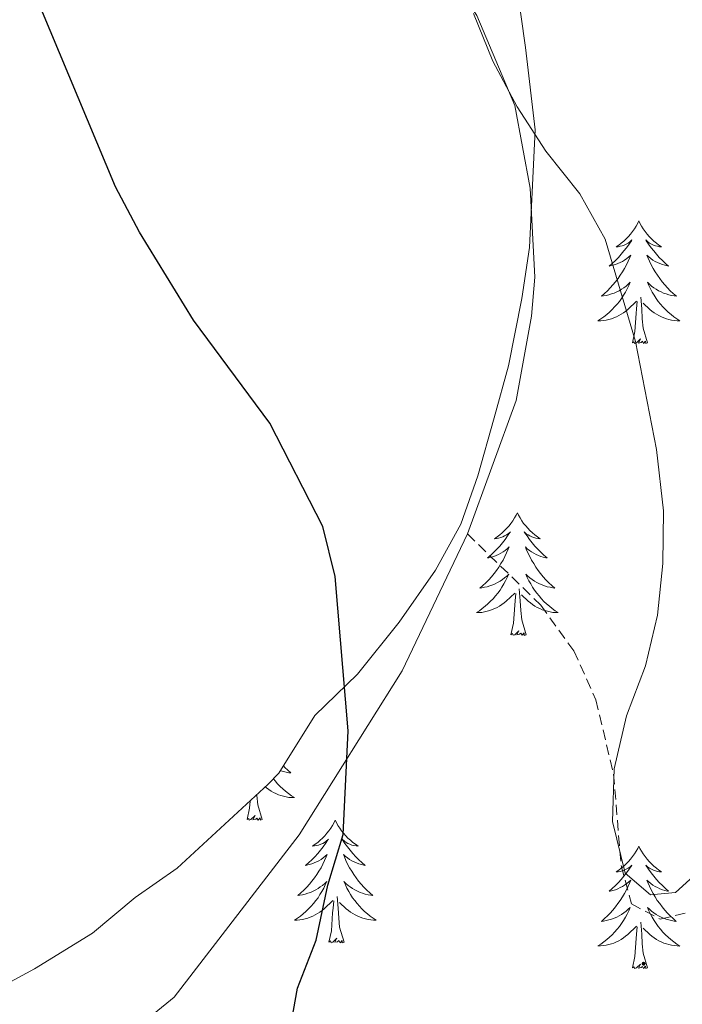
# Model space of a CAD drawing. Units: metres. Extents: x 634400 to 638913, y 4701575 to 4704632.
# Drawn here: x 636372 to 636436, y 4702141 to 4702237 of the extents above; entities that cross this region are included whole.
import ezdxf

# ---------------------------------------------------------------- set-up
doc = ezdxf.new("R2010")
doc.units = ezdxf.units.M
doc.header["$MEASUREMENT"] = 0
doc.linetypes.add('TRAZOSX2', pattern=[1.5, 1, -0.5])
for name, color, linetype, lineweight in [('Carátula', 7, 'Continuous', 5), ('Level 21', 19, 'Continuous', 0), ('Level 35', 92, 'Continuous', 0), ('Level 36', 19, 'Continuous', 40), ('Level 4', 36, 'Continuous', 30), ('Level 5', 36, 'Continuous', 0), ('Level 7', 1, 'Continuous', 0)]:
    doc.layers.add(name, color=color, linetype=linetype, lineweight=lineweight)

# ---------------------------------------------------------------- blocks, each defined once
blk = doc.blocks.new('5PATER')
at = {"layer": 'Carátula', "linetype": 'Continuous', "lineweight": 5}
h = blk.add_hatch(color=250, dxfattribs=at)
edge = h.paths.add_edge_path()
edge.add_ellipse((0, 0.01), major_axis=(-1.33, -1.34), ratio=0.999422, start_angle=0, end_angle=360)

msp = doc.modelspace()

# ---------------------------------------------------------------- linework, layer by layer
at = {"layer": 'Level 21', "color": 19, "linetype": 'TRAZOSX2', "lineweight": 0}
msp.add_polyline3d([(636415.06, 4702186.58, 577.23), (636422.19, 4702179.64, 578.06), (636425.4, 4702175.2, 578.61), (636427.54, 4702170.44, 579.3), (636429.27, 4702163.22, 579.72), (636430, 4702154.33, 580.13), (636431.01, 4702150.59, 579.72), (636433.79, 4702149.11, 579.44), (636445.29, 4702151.87, 577.5), (636456.52, 4702154.62, 576.81), (636462.2, 4702154.64, 576.53), (636471.89, 4702152.57, 575.22)], dxfattribs=at)
at = {"layer": 'Level 35', "color": 92, "linetype": 'Continuous', "lineweight": 0, "ltscale": 0.5}
msp.add_polyline3d([(636357.41, 4702138.53, 575.05), (636367.53, 4702141.36, 575.05), (636372.97, 4702144.26, 575.29), (636378.59, 4702147.75, 575.33), (636382.74, 4702151.22, 575.6), (636386.82, 4702154.06, 576.15), (636395.69, 4702162.22, 576.65), (636396.73, 4702163.31, 576.71), (636400.23, 4702168.91, 576.99), (636404.36, 4702172.92, 577.82), (636408.43, 4702178, 579.2), (636411.95, 4702183.06, 579.48), (636414.43, 4702187.52, 579.2), (636416.08, 4702192.23, 578.96), (636417.64, 4702197.85, 578.92), (636419.05, 4702202.92, 579.2), (636420.33, 4702209.48, 580.03), (636421.09, 4702214.42, 580.27), (636421.65, 4702225.89, 581.28), (636420.69, 4702233.87, 582.25), (636419.81, 4702240.32, 582.53)], dxfattribs=at)
at = {"layer": 'Level 36', "color": 92, "linetype": 'Continuous', "lineweight": 0}
for points in [[(636431.72, 4702217.01), (636431.61, 4702216.79), (636431.46, 4702216.51), (636431.29, 4702216.25), (636431.11, 4702215.99), (636430.91, 4702215.74), (636430.71, 4702215.5), (636430.49, 4702215.28), (636430.26, 4702215.06), (636430.02, 4702214.86), (636429.77, 4702214.67), (636429.51, 4702214.49), (636429.71, 4702214.51), (636429.91, 4702214.55), (636430.11, 4702214.6), (636430.3, 4702214.67), (636430.49, 4702214.76), (636430.67, 4702214.86), (636430.85, 4702214.97), (636431.05, 4702215.16), (636431.01, 4702215.09), (636430.78, 4702214.75), (636430.54, 4702214.41), (636430.28, 4702214.09), (636430.01, 4702213.77), (636429.73, 4702213.47), (636429.44, 4702213.17), (636429.14, 4702212.89), (636428.83, 4702212.62), (636428.95, 4702212.64), (636429.2, 4702212.7), (636429.44, 4702212.77), (636429.67, 4702212.86), (636429.91, 4702212.96), (636430.13, 4702213.08), (636430.34, 4702213.21), (636430.55, 4702213.36), (636430.75, 4702213.51), (636430.93, 4702213.69), (636430.85, 4702213.46), (636430.69, 4702213.1), (636430.52, 4702212.75), (636430.33, 4702212.4), (636430.13, 4702212.06), (636429.92, 4702211.73), (636429.7, 4702211.41), (636429.46, 4702211.1), (636429.21, 4702210.79), (636428.94, 4702210.5), (636428.67, 4702210.22), (636428.38, 4702209.95), (636428.08, 4702209.69), (636428.28, 4702209.72), (636428.55, 4702209.76), (636428.81, 4702209.83), (636429.07, 4702209.91), (636429.32, 4702210), (636429.57, 4702210.11), (636429.81, 4702210.23), (636430.05, 4702210.37), (636430.27, 4702210.52), (636430.49, 4702210.68), (636430.69, 4702210.86), (636430.89, 4702211.05), (636430.75, 4702210.72)], [(636431.72, 4702217.01), (636431.83, 4702216.79), (636431.99, 4702216.51), (636432.16, 4702216.25), (636432.34, 4702215.99), (636432.53, 4702215.74), (636432.74, 4702215.5), (636432.96, 4702215.28), (636433.19, 4702215.06), (636433.43, 4702214.86), (636433.68, 4702214.67), (636433.94, 4702214.49), (636433.74, 4702214.51), (636433.54, 4702214.55), (636433.34, 4702214.6), (636433.15, 4702214.67), (636432.96, 4702214.76), (636432.77, 4702214.86), (636432.6, 4702214.97), (636432.4, 4702215.16), (636432.44, 4702215.09), (636432.67, 4702214.75), (636432.91, 4702214.41), (636433.17, 4702214.09), (636433.43, 4702213.77), (636433.71, 4702213.47), (636434.01, 4702213.17), (636434.31, 4702212.89), (636434.62, 4702212.62), (636434.5, 4702212.64), (636434.25, 4702212.7), (636434.01, 4702212.77), (636433.77, 4702212.86), (636433.54, 4702212.96), (636433.32, 4702213.08), (636433.1, 4702213.21), (636432.9, 4702213.36), (636432.7, 4702213.51), (636432.51, 4702213.69), (636432.6, 4702213.46), (636432.76, 4702213.1), (636432.93, 4702212.75), (636433.11, 4702212.4), (636433.31, 4702212.06), (636433.53, 4702211.73), (636433.75, 4702211.41), (636433.99, 4702211.1), (636434.24, 4702210.79), (636434.51, 4702210.5), (636434.78, 4702210.22), (636435.07, 4702209.95), (636435.37, 4702209.69), (636435.17, 4702209.72), (636434.9, 4702209.76), (636434.64, 4702209.83), (636434.38, 4702209.91), (636434.13, 4702210), (636433.88, 4702210.11), (636433.64, 4702210.23), (636433.4, 4702210.37), (636433.18, 4702210.52), (636432.96, 4702210.68), (636432.75, 4702210.86), (636432.56, 4702211.05), (636432.7, 4702210.72)], [(636430.753, 4702210.722), (636430.592, 4702210.402), (636430.422, 4702210.092), (636430.242, 4702209.782), (636430.042, 4702209.482), (636429.832, 4702209.192), (636429.612, 4702208.922), (636429.372, 4702208.652), (636429.132, 4702208.392), (636428.872, 4702208.152), (636428.602, 4702207.912), (636428.322, 4702207.693), (636428.032, 4702207.483), (636427.742, 4702207.293), (636428.012, 4702207.303), (636428.272, 4702207.323), (636428.532, 4702207.372), (636428.792, 4702207.422), (636429.052, 4702207.492), (636429.302, 4702207.582), (636429.542, 4702207.682), (636429.782, 4702207.802), (636430.012, 4702207.932), (636430.232, 4702208.082), (636430.452, 4702208.232), (636430.652, 4702208.402), (636431.502, 4702209.202)], [(636432.703, 4702210.722), (636432.863, 4702210.402), (636433.033, 4702210.092), (636433.213, 4702209.782), (636433.413, 4702209.482), (636433.613, 4702209.192), (636433.842, 4702208.922), (636434.072, 4702208.652), (636434.322, 4702208.391), (636434.582, 4702208.151), (636434.852, 4702207.911), (636435.132, 4702207.691), (636435.412, 4702207.481), (636435.702, 4702207.291), (636435.442, 4702207.301), (636435.182, 4702207.321), (636434.912, 4702207.371), (636434.652, 4702207.421), (636434.402, 4702207.491), (636434.152, 4702207.581), (636433.912, 4702207.682), (636433.672, 4702207.802), (636433.442, 4702207.932), (636433.222, 4702208.082), (636433.002, 4702208.232), (636432.802, 4702208.402), (636432.142, 4702209.022)], [(636431.11, 4702205.15), (636431.35, 4702206.27), (636431.46, 4702208.01), (636431.51, 4702208.45), (636431.57, 4702209.17)], [(636432.57, 4702205.15), (636432.15, 4702206.59), (636432.05, 4702207.5), (636432.01, 4702208.45), (636431.91, 4702209.61)], [(636432.57, 4702205.15), (636432.4, 4702205.09), (636432.38, 4702205.33), (636432.19, 4702205.1), (636432.07, 4702205.31), (636431.95, 4702205.2), (636431.68, 4702205.14), (636431.88, 4702205.54), (636431.49, 4702205.16), (636431.3, 4702205.1), (636431.26, 4702205.27), (636431.11, 4702205.15)], [(636419.91, 4702188.62), (636419.8, 4702188.4), (636419.64, 4702188.13), (636419.47, 4702187.86), (636419.29, 4702187.6), (636419.1, 4702187.35), (636418.89, 4702187.12), (636418.67, 4702186.89), (636418.44, 4702186.67), (636418.2, 4702186.47), (636417.95, 4702186.28), (636417.69, 4702186.1), (636417.89, 4702186.13), (636418.09, 4702186.16), (636418.29, 4702186.22), (636418.49, 4702186.29), (636418.67, 4702186.37), (636418.86, 4702186.47), (636419.03, 4702186.58), (636419.23, 4702186.77), (636419.19, 4702186.71), (636418.96, 4702186.37), (636418.72, 4702186.03), (636418.47, 4702185.7), (636418.2, 4702185.39), (636417.92, 4702185.08), (636417.63, 4702184.79), (636417.32, 4702184.51), (636417.01, 4702184.23), (636417.13, 4702184.26), (636417.38, 4702184.31), (636417.62, 4702184.39), (636417.86, 4702184.48), (636418.09, 4702184.58), (636418.31, 4702184.7), (636418.53, 4702184.83), (636418.73, 4702184.97), (636418.93, 4702185.13), (636419.12, 4702185.3), (636419.03, 4702185.08), (636418.87, 4702184.72), (636418.7, 4702184.36), (636418.52, 4702184.02), (636418.32, 4702183.68), (636418.11, 4702183.35), (636417.88, 4702183.02), (636417.64, 4702182.71), (636417.39, 4702182.41), (636417.13, 4702182.12), (636416.85, 4702181.83), (636416.56, 4702181.57), (636416.27, 4702181.31), (636416.46, 4702181.33), (636416.73, 4702181.38), (636416.99, 4702181.44), (636417.25, 4702181.52), (636417.51, 4702181.61), (636417.75, 4702181.72), (636417.99, 4702181.85), (636418.23, 4702181.98), (636418.45, 4702182.13), (636418.67, 4702182.3), (636418.88, 4702182.47), (636419.07, 4702182.66), (636418.93, 4702182.33)], [(636419.91, 4702188.62), (636420.02, 4702188.4), (636420.17, 4702188.13), (636420.34, 4702187.86), (636420.52, 4702187.6), (636420.72, 4702187.35), (636420.92, 4702187.12), (636421.14, 4702186.89), (636421.37, 4702186.67), (636421.61, 4702186.47), (636421.86, 4702186.28), (636422.12, 4702186.1), (636421.93, 4702186.13), (636421.72, 4702186.16), (636421.52, 4702186.22), (636421.33, 4702186.29), (636421.14, 4702186.37), (636420.96, 4702186.47), (636420.78, 4702186.58), (636420.58, 4702186.77), (636420.62, 4702186.71), (636420.85, 4702186.37), (636421.09, 4702186.03), (636421.35, 4702185.7), (636421.62, 4702185.39), (636421.9, 4702185.08), (636422.19, 4702184.79), (636422.49, 4702184.51), (636422.81, 4702184.23), (636422.68, 4702184.26), (636422.43, 4702184.31), (636422.19, 4702184.39), (636421.96, 4702184.48), (636421.73, 4702184.58), (636421.5, 4702184.7), (636421.29, 4702184.83), (636421.08, 4702184.97), (636420.88, 4702185.13), (636420.7, 4702185.3), (636420.78, 4702185.08), (636420.94, 4702184.72), (636421.11, 4702184.36), (636421.3, 4702184.02), (636421.5, 4702183.68), (636421.71, 4702183.35), (636421.93, 4702183.02), (636422.17, 4702182.71), (636422.43, 4702182.41), (636422.69, 4702182.12), (636422.96, 4702181.83), (636423.25, 4702181.57), (636423.55, 4702181.31), (636423.35, 4702181.33), (636423.09, 4702181.38), (636422.82, 4702181.44), (636422.56, 4702181.52), (636422.31, 4702181.61), (636422.06, 4702181.72), (636421.82, 4702181.85), (636421.59, 4702181.98), (636421.36, 4702182.13), (636421.14, 4702182.3), (636420.94, 4702182.47), (636420.74, 4702182.66), (636420.88, 4702182.33)], [(636418.926, 4702182.334), (636418.766, 4702182.014), (636418.606, 4702181.704), (636418.416, 4702181.394), (636418.226, 4702181.104), (636418.016, 4702180.814), (636417.786, 4702180.534), (636417.556, 4702180.265), (636417.306, 4702180.015), (636417.046, 4702179.765), (636416.786, 4702179.535), (636416.505, 4702179.315), (636416.215, 4702179.105), (636415.925, 4702178.915), (636416.185, 4702178.915), (636416.445, 4702178.945), (636416.715, 4702178.985), (636416.975, 4702179.045), (636417.225, 4702179.115), (636417.476, 4702179.205), (636417.726, 4702179.304), (636417.956, 4702179.414), (636418.186, 4702179.554), (636418.406, 4702179.694), (636418.626, 4702179.854), (636418.826, 4702180.024), (636419.676, 4702180.824)], [(636420.876, 4702182.334), (636421.036, 4702182.014), (636421.206, 4702181.704), (636421.386, 4702181.394), (636421.586, 4702181.104), (636421.796, 4702180.814), (636422.016, 4702180.534), (636422.256, 4702180.264), (636422.496, 4702180.014), (636422.756, 4702179.764), (636423.026, 4702179.534), (636423.306, 4702179.313), (636423.596, 4702179.103), (636423.886, 4702178.913), (636423.616, 4702178.913), (636423.356, 4702178.943), (636423.096, 4702178.984), (636422.836, 4702179.044), (636422.576, 4702179.114), (636422.326, 4702179.204), (636422.086, 4702179.304), (636421.846, 4702179.414), (636421.616, 4702179.554), (636421.396, 4702179.694), (636421.186, 4702179.854), (636420.976, 4702180.024), (636420.326, 4702180.644)], [(636419.29, 4702176.77), (636419.53, 4702177.89), (636419.65, 4702179.63), (636419.69, 4702180.06), (636419.76, 4702180.79)], [(636420.76, 4702176.77), (636420.33, 4702178.21), (636420.24, 4702179.11), (636420.19, 4702180.06), (636420.09, 4702181.23)], [(636420.76, 4702176.77), (636420.58, 4702176.7), (636420.57, 4702176.94), (636420.37, 4702176.72), (636420.25, 4702176.92), (636420.13, 4702176.81), (636419.86, 4702176.76), (636420.06, 4702177.15), (636419.67, 4702176.77), (636419.49, 4702176.72), (636419.45, 4702176.88), (636419.29, 4702176.77)], [(636397.16, 4702164), (636397.31, 4702163.85), (636397.59, 4702163.58), (636397.89, 4702163.32), (636397.69, 4702163.35), (636397.43, 4702163.39), (636397.16, 4702163.46), (636396.9, 4702163.54), (636396.88, 4702163.55)], [(636396.2, 4702162.75), (636396.36, 4702162.55), (636396.6, 4702162.28), (636396.84, 4702162.02), (636397.1, 4702161.78), (636397.37, 4702161.54), (636397.65, 4702161.32), (636397.94, 4702161.11), (636398.23, 4702160.92), (636397.96, 4702160.93), (636397.7, 4702160.95), (636397.44, 4702160.99), (636397.18, 4702161.05), (636396.92, 4702161.12), (636396.67, 4702161.21), (636396.43, 4702161.31), (636396.19, 4702161.43), (636395.96, 4702161.56), (636395.74, 4702161.71), (636395.53, 4702161.86), (636395.41, 4702161.96)], [(636393.63, 4702158.78), (636393.87, 4702159.9), (636393.92, 4702160.59)], [(636395.1, 4702158.78), (636394.67, 4702160.22), (636394.58, 4702161.13), (636394.58, 4702161.2)], [(636395.1, 4702158.78), (636394.93, 4702158.72), (636394.91, 4702158.95), (636394.72, 4702158.73), (636394.59, 4702158.94), (636394.47, 4702158.83), (636394.2, 4702158.77), (636394.4, 4702159.17), (636394.01, 4702158.79), (636393.83, 4702158.73), (636393.79, 4702158.89), (636393.63, 4702158.78)], [(636402.21, 4702158.72), (636402.1, 4702158.5), (636401.94, 4702158.22), (636401.77, 4702157.96), (636401.59, 4702157.7), (636401.4, 4702157.45), (636401.19, 4702157.21), (636400.97, 4702156.99), (636400.74, 4702156.77), (636400.5, 4702156.57), (636400.25, 4702156.38), (636399.99, 4702156.2), (636400.19, 4702156.22), (636400.39, 4702156.26), (636400.59, 4702156.31), (636400.79, 4702156.38), (636400.98, 4702156.47), (636401.16, 4702156.57), (636401.33, 4702156.68), (636401.54, 4702156.87), (636401.49, 4702156.81), (636401.27, 4702156.46), (636401.02, 4702156.13), (636400.77, 4702155.8), (636400.5, 4702155.48), (636400.22, 4702155.18), (636399.93, 4702154.88), (636399.62, 4702154.6), (636399.31, 4702154.33), (636399.43, 4702154.35), (636399.68, 4702154.41), (636399.92, 4702154.48), (636400.16, 4702154.57), (636400.39, 4702154.67), (636400.61, 4702154.79), (636400.83, 4702154.92), (636401.03, 4702155.07), (636401.23, 4702155.23), (636401.42, 4702155.4), (636401.33, 4702155.17), (636401.17, 4702154.81), (636401, 4702154.46), (636400.82, 4702154.11), (636400.62, 4702153.77), (636400.41, 4702153.44), (636400.18, 4702153.12), (636399.94, 4702152.81), (636399.69, 4702152.5), (636399.43, 4702152.21), (636399.15, 4702151.93), (636398.86, 4702151.66), (636398.57, 4702151.4), (636398.76, 4702151.43), (636399.03, 4702151.47), (636399.29, 4702151.54), (636399.55, 4702151.62), (636399.81, 4702151.71), (636400.05, 4702151.82), (636400.3, 4702151.94), (636400.53, 4702152.08), (636400.75, 4702152.23), (636400.97, 4702152.39), (636401.18, 4702152.57), (636401.37, 4702152.76), (636401.23, 4702152.43)], [(636402.21, 4702158.72), (636402.32, 4702158.5), (636402.47, 4702158.22), (636402.64, 4702157.96), (636402.82, 4702157.7), (636403.02, 4702157.45), (636403.23, 4702157.21), (636403.44, 4702156.99), (636403.67, 4702156.77), (636403.91, 4702156.57), (636404.17, 4702156.38), (636404.43, 4702156.2), (636404.23, 4702156.22), (636404.02, 4702156.26), (636403.82, 4702156.31), (636403.63, 4702156.38), (636403.44, 4702156.47), (636403.26, 4702156.57), (636403.09, 4702156.68), (636402.88, 4702156.87), (636402.92, 4702156.81), (636403.15, 4702156.46), (636403.39, 4702156.13), (636403.65, 4702155.8), (636403.92, 4702155.48), (636404.2, 4702155.18), (636404.49, 4702154.88), (636404.79, 4702154.6), (636405.11, 4702154.33), (636404.98, 4702154.35), (636404.74, 4702154.41), (636404.49, 4702154.48), (636404.26, 4702154.57), (636404.03, 4702154.67), (636403.8, 4702154.79), (636403.59, 4702154.92), (636403.38, 4702155.07), (636403.18, 4702155.23), (636403, 4702155.4), (636403.09, 4702155.17), (636403.24, 4702154.81), (636403.41, 4702154.46), (636403.6, 4702154.11), (636403.8, 4702153.77), (636404.01, 4702153.44), (636404.24, 4702153.12), (636404.47, 4702152.81), (636404.73, 4702152.5), (636404.99, 4702152.21), (636405.27, 4702151.93), (636405.55, 4702151.66), (636405.85, 4702151.4), (636405.65, 4702151.43), (636405.39, 4702151.47), (636405.12, 4702151.54), (636404.86, 4702151.62), (636404.61, 4702151.71), (636404.36, 4702151.82), (636404.12, 4702151.94), (636403.89, 4702152.08), (636403.66, 4702152.23), (636403.45, 4702152.39), (636403.24, 4702152.57), (636403.04, 4702152.76), (636403.19, 4702152.43)], [(636431.72, 4702156.21), (636431.61, 4702155.99), (636431.46, 4702155.71), (636431.29, 4702155.45), (636431.11, 4702155.19), (636430.91, 4702154.94), (636430.71, 4702154.7), (636430.49, 4702154.48), (636430.26, 4702154.26), (636430.02, 4702154.06), (636429.77, 4702153.87), (636429.51, 4702153.69), (636429.71, 4702153.71), (636429.91, 4702153.75), (636430.11, 4702153.81), (636430.3, 4702153.87), (636430.49, 4702153.96), (636430.67, 4702154.06), (636430.85, 4702154.17), (636431.05, 4702154.36), (636431.01, 4702154.3), (636430.78, 4702153.95), (636430.54, 4702153.62), (636430.28, 4702153.29), (636430.01, 4702152.97), (636429.73, 4702152.67), (636429.44, 4702152.37), (636429.14, 4702152.09), (636428.83, 4702151.82), (636428.95, 4702151.84), (636429.19, 4702151.9), (636429.44, 4702151.97), (636429.67, 4702152.06), (636429.9, 4702152.17), (636430.13, 4702152.28), (636430.34, 4702152.41), (636430.55, 4702152.56), (636430.75, 4702152.72), (636430.93, 4702152.89), (636430.85, 4702152.67), (636430.69, 4702152.3), (636430.52, 4702151.95), (636430.33, 4702151.6), (636430.13, 4702151.26), (636429.92, 4702150.93), (636429.69, 4702150.61), (636429.46, 4702150.3), (636429.21, 4702149.99), (636428.94, 4702149.7), (636428.67, 4702149.42), (636428.38, 4702149.15), (636428.08, 4702148.89), (636428.28, 4702148.92), (636428.55, 4702148.97), (636428.81, 4702149.03), (636429.07, 4702149.11), (636429.32, 4702149.2), (636429.57, 4702149.31), (636429.81, 4702149.43), (636430.05, 4702149.57), (636430.27, 4702149.72), (636430.49, 4702149.89), (636430.69, 4702150.06), (636430.89, 4702150.25), (636430.75, 4702149.92)], [(636431.72, 4702156.21), (636431.83, 4702155.99), (636431.99, 4702155.71), (636432.16, 4702155.45), (636432.34, 4702155.19), (636432.53, 4702154.94), (636432.74, 4702154.7), (636432.96, 4702154.48), (636433.19, 4702154.26), (636433.43, 4702154.06), (636433.68, 4702153.87), (636433.94, 4702153.69), (636433.74, 4702153.71), (636433.54, 4702153.75), (636433.34, 4702153.81), (636433.14, 4702153.87), (636432.95, 4702153.96), (636432.77, 4702154.06), (636432.6, 4702154.17), (636432.39, 4702154.36), (636432.44, 4702154.3), (636432.67, 4702153.95), (636432.91, 4702153.62), (636433.17, 4702153.29), (636433.43, 4702152.97), (636433.71, 4702152.67), (636434.01, 4702152.37), (636434.31, 4702152.09), (636434.62, 4702151.82), (636434.5, 4702151.84), (636434.25, 4702151.9), (636434.01, 4702151.97), (636433.77, 4702152.06), (636433.54, 4702152.17), (636433.32, 4702152.28), (636433.1, 4702152.41), (636432.9, 4702152.56), (636432.7, 4702152.72), (636432.51, 4702152.89), (636432.6, 4702152.67), (636432.76, 4702152.3), (636432.93, 4702151.95), (636433.11, 4702151.6), (636433.31, 4702151.26), (636433.52, 4702150.93), (636433.75, 4702150.61), (636433.99, 4702150.3), (636434.24, 4702149.99), (636434.51, 4702149.7), (636434.78, 4702149.42), (636435.07, 4702149.15), (636435.36, 4702148.89), (636435.17, 4702148.92), (636434.9, 4702148.97), (636434.64, 4702149.03), (636434.38, 4702149.11), (636434.12, 4702149.2), (636433.88, 4702149.31), (636433.63, 4702149.43), (636433.4, 4702149.57), (636433.18, 4702149.72), (636432.96, 4702149.89), (636432.75, 4702150.06), (636432.56, 4702150.25), (636432.7, 4702149.92)], [(636401.229, 4702152.427), (636401.079, 4702152.108), (636400.909, 4702151.798), (636400.719, 4702151.488), (636400.529, 4702151.188), (636400.319, 4702150.908), (636400.089, 4702150.628), (636399.859, 4702150.358), (636399.609, 4702150.098), (636399.348, 4702149.858), (636399.088, 4702149.618), (636398.808, 4702149.398), (636398.518, 4702149.188), (636398.228, 4702148.998), (636398.488, 4702149.008), (636398.758, 4702149.028), (636399.018, 4702149.078), (636399.278, 4702149.128), (636399.528, 4702149.208), (636399.778, 4702149.288), (636400.028, 4702149.388), (636400.259, 4702149.508), (636400.489, 4702149.638), (636400.719, 4702149.788), (636400.929, 4702149.948), (636401.129, 4702150.108), (636401.979, 4702150.907)], [(636403.189, 4702152.427), (636403.339, 4702152.107), (636403.509, 4702151.797), (636403.689, 4702151.487), (636403.889, 4702151.187), (636404.099, 4702150.907), (636404.319, 4702150.627), (636404.559, 4702150.357), (636404.799, 4702150.097), (636405.059, 4702149.857), (636405.329, 4702149.617), (636405.609, 4702149.397), (636405.899, 4702149.187), (636406.189, 4702148.997), (636405.919, 4702149.007), (636405.659, 4702149.027), (636405.399, 4702149.077), (636405.139, 4702149.127), (636404.879, 4702149.207), (636404.629, 4702149.287), (636404.389, 4702149.387), (636404.149, 4702149.507), (636403.919, 4702149.637), (636403.699, 4702149.787), (636403.489, 4702149.947), (636403.279, 4702150.107), (636402.629, 4702150.727)], [(636401.59, 4702146.87), (636401.83, 4702147.98), (636401.95, 4702149.73), (636401.99, 4702150.16), (636402.06, 4702150.88)], [(636403.06, 4702146.87), (636402.63, 4702148.31), (636402.54, 4702149.21), (636402.49, 4702150.16), (636402.39, 4702151.32)], [(636430.751, 4702149.922), (636430.591, 4702149.602), (636430.421, 4702149.292), (636430.241, 4702148.982), (636430.041, 4702148.692), (636429.831, 4702148.402), (636429.611, 4702148.122), (636429.371, 4702147.852), (636429.131, 4702147.593), (636428.871, 4702147.353), (636428.601, 4702147.113), (636428.321, 4702146.893), (636428.031, 4702146.683), (636427.741, 4702146.493), (636428.011, 4702146.503), (636428.271, 4702146.533), (636428.531, 4702146.573), (636428.791, 4702146.623), (636429.051, 4702146.703), (636429.301, 4702146.783), (636429.541, 4702146.892), (636429.781, 4702147.002), (636430.011, 4702147.132), (636430.231, 4702147.282), (636430.441, 4702147.442), (636430.651, 4702147.612), (636431.491, 4702148.412)], [(636432.702, 4702149.922), (636432.852, 4702149.602), (636433.022, 4702149.292), (636433.212, 4702148.982), (636433.401, 4702148.692), (636433.611, 4702148.402), (636433.841, 4702148.122), (636434.071, 4702147.852), (636434.321, 4702147.592), (636434.581, 4702147.352), (636434.851, 4702147.112), (636435.121, 4702146.891), (636435.411, 4702146.681), (636435.701, 4702146.491), (636435.441, 4702146.501), (636435.171, 4702146.531), (636434.911, 4702146.572), (636434.651, 4702146.622), (636434.401, 4702146.702), (636434.151, 4702146.782), (636433.911, 4702146.892), (636433.671, 4702147.002), (636433.441, 4702147.132), (636433.211, 4702147.282), (636433.001, 4702147.442), (636432.801, 4702147.612), (636432.141, 4702148.232)], [(636432.57, 4702144.36), (636432.15, 4702145.8), (636432.05, 4702146.7), (636432.01, 4702147.65), (636431.91, 4702148.81)], [(636431.1, 4702144.36), (636431.35, 4702145.47), (636431.46, 4702147.22), (636431.51, 4702147.65), (636431.57, 4702148.37)], [(636403.06, 4702146.87), (636402.89, 4702146.8), (636402.87, 4702147.04), (636402.68, 4702146.81), (636402.55, 4702147.02), (636402.43, 4702146.91), (636402.16, 4702146.85), (636402.36, 4702147.25), (636401.97, 4702146.87), (636401.79, 4702146.81), (636401.75, 4702146.98), (636401.59, 4702146.87)], [(636432.57, 4702144.36), (636432.4, 4702144.29), (636432.38, 4702144.53), (636432.19, 4702144.31), (636432.07, 4702144.51), (636431.95, 4702144.4), (636431.68, 4702144.35), (636431.87, 4702144.74), (636431.49, 4702144.36), (636431.3, 4702144.31), (636431.26, 4702144.47), (636431.1, 4702144.36)]]:
    msp.add_lwpolyline(points, dxfattribs=at)
for points in [[(636198.71, 4702396.43, 577.51), (636199.15, 4702397.93, 577.5), (636200.65, 4702400.18, 577.5), (636201.69, 4702401.04, 577.5), (636203.01, 4702401.65, 577.5), (636212.76, 4702403.75, 577.91), (636248.37, 4702415.54, 579.16), (636277.96, 4702423.66, 580.83), (636282.83, 4702423.71, 581.25), (636288.03, 4702422.89, 581.25), (636291.13, 4702421.59, 581.25), (636295.19, 4702416.97, 581.11), (636304.91, 4702405.04, 580.13), (636323.66, 4702372.44, 578.33), (636353.34, 4702332.56, 576.81), (636379.59, 4702291.14, 577.92), (636404.2, 4702255.06, 579.44), (636415.97, 4702236.99, 579.44), (636419.67, 4702228.24, 579.44), (636421.17, 4702220.2, 578.89), (636421.62, 4702211.56, 578.75), (636421.27, 4702207.75, 578.47), (636419.8, 4702199.55, 578.06), (636415.06, 4702186.58, 577.23)], [(636415.06, 4702186.58, 577.23), (636408.71, 4702173.26, 575.56), (636398.71, 4702157.31, 574.46), (636386.53, 4702141.51, 573.49), (636382.64, 4702138.33, 573.35), (636378.7, 4702135.96, 573.07), (636373.65, 4702134.07, 572.8), (636366.42, 4702132.62, 572.66), (636349.61, 4702133.1, 571.27), (636324.6, 4702135.05, 569.47), (636307.41, 4702137.68, 568.09), (636297.45, 4702141.77, 566.7), (636286.59, 4702147.43, 565.6), (636266.07, 4702156.92, 563.8), (636254.9, 4702163.38, 561.72), (636248.07, 4702169.8, 560.06), (636233.19, 4702190.41, 559.37)]]:
    msp.add_polyline3d(points, dxfattribs=at)
at = {"layer": 'Level 4', "color": 36, "linetype": 'Continuous', "lineweight": 30}
for points in [[(636388.41, 4702207.37, 575), (636383.18, 4702215.91, 575), (636380.85, 4702220.33, 575), (636363.39, 4702262.03, 575), (636361.04, 4702266.43, 575), (636352.81, 4702278.99, 575), (636343.77, 4702296.82, 575), (636338.75, 4702305.94, 575), (636330.4, 4702318.37, 575), (636323.23, 4702326.94, 575), (636319.56, 4702330.33, 575), (636315.62, 4702333.41, 575), (636309.05, 4702337.58, 575), (636301.55, 4702340.77, 575), (636295.97, 4702342.58, 575), (636291.12, 4702343.81, 575), (636280.42, 4702345.06, 575), (636275.58, 4702346.33, 575), (636260.68, 4702352.38, 575), (636255.83, 4702355.28, 575), (636251.03, 4702357.35, 575), (636240.55, 4702360.47, 575)], [(636367.968, 4702110.314, 575), (636372.149, 4702113.083, 575), (636390.833, 4702123.969, 575), (636394.454, 4702127.629, 575), (636396.135, 4702131.868, 575), (636397.596, 4702137.148, 575), (636398.537, 4702142.388, 575), (636400.338, 4702147.058, 575), (636401.479, 4702152.417, 575), (636402.96, 4702157.347, 575), (636403.472, 4702167.427, 575), (636402.185, 4702182.427, 575), (636400.985, 4702187.287, 575), (636395.857, 4702197.348, 575), (636388.408, 4702207.37, 575)]]:
    msp.add_polyline3d(points, dxfattribs=at)
at = {"layer": 'Level 5', "color": 36, "linetype": 'Continuous', "lineweight": 0}
msp.add_polyline3d([(636415.65, 4702237.2, 580), (636417.54, 4702232.57, 580), (636419.89, 4702228.1, 580), (636422.67, 4702223.81, 580), (636425.99, 4702219.66, 580), (636428.44, 4702215.24, 580), (636431.39, 4702205.3, 580), (636433.43, 4702194.78, 580), (636434.13, 4702188.81, 580), (636434.06, 4702183.7, 580), (636433.55, 4702178.68, 580), (636432.36, 4702173.74, 580), (636430.51, 4702168.88, 580), (636429.33, 4702163.72, 580), (636429.15, 4702158.61, 580), (636430.41, 4702153.57, 580), (636432.85, 4702151.48, 580), (636435.28, 4702151.71, 580), (636437.4, 4702153.6, 580)], dxfattribs=at)

# ---------------------------------------------------------------- block references
at = {"layer": 'Level 7', "color": 19, "linetype": 'Continuous', "lineweight": 0, "xscale": 0.09999983015004542, "yscale": 0.09999983015004542}
msp.add_blockref('5PATER', (636432.19, 4702144.77, 580.02), dxfattribs=at)

doc.saveas('drawing.dxf')
